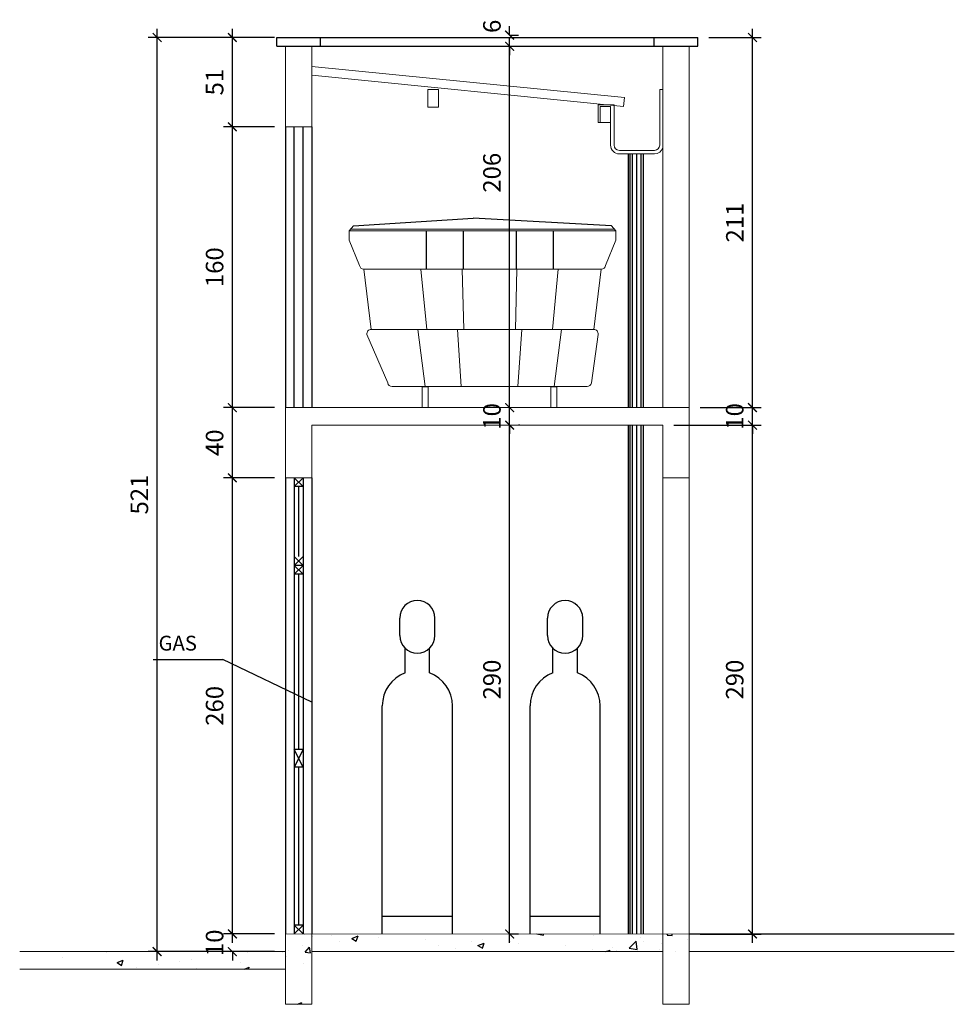
# Model space of a CAD drawing. Units: metres. Extents: x -7224 to 1083856985, y -511 to 1178.
# Drawn here: x 239 to 244, y 144 to 150 of the extents above; entities that cross this region are included whole.
import ezdxf

# ---------------------------------------------------------------- set-up
doc = ezdxf.new("R2010")
doc.units = ezdxf.units.M
doc.header["$MEASUREMENT"] = 0
for name, color, linetype in [('COTAS_E', 12, 'Continuous'), ('Detalhe_CTR8', 54, 'Continuous'), ('DETALHES_CTR08', 54, 'Continuous'), ('DETALHES_CTR35', 4, 'Continuous'), ('DETALHES_CTR8', 52, 'Continuous'), ('HIDRO', 7, 'Continuous'), ('JANELA_CTR35', 4, 'Continuous'), ('Mobiliário', 30, 'Continuous')]:
    doc.layers.add(name, color=color, linetype=linetype)
for name, color, linetype, lineweight in [('DETALHES_CTR50', 5, 'Continuous', 9), ('GERAL_CTR25', 7, 'Continuous', 9), ('GERAL_CTR35', 4, 'Continuous', 9), ('mobiliario', 7, 'Continuous', 9)]:
    doc.layers.add(name, color=color, linetype=linetype, lineweight=lineweight)
doc.styles.add('arial 50-2', font='arial.ttf', dxfattribs={"height": 0.1})
doc.styles.add('ROMANS', font='arial.ttf', dxfattribs={"height": 0.06})
doc.dimstyles.new('cota 50', dxfattribs={"dimtxt": 0.18, "dimasz": 0.05, "dimexe": 0.05, "dimexo": 0.0625, "dimgap": 0.05, "dimtad": 1, "dimdec": 0, "dimlfac": 100, "dimzin": 0, "dimdsep": 46, "dimtxsty": 'arial 50-2', "dimblk": 'ARCHTICK', "dimcen": 0.09, "dimdle": 0.05, "dimclrd": 256, "dimclre": 256, "dimadec": 0, "dimazin": 0, "dimtfac": 1, "dimtdec": 0, "dimtix": 1, "dimtofl": 0, "dimtmove": 0, "dimatfit": 3, "dimldrblk": 'ARCHTICK', "dimfxl": 0, "dimtolj": 1, "dimtzin": 0, "dimarcsym": 0})
pattern_1 = [(50, (-2.81827, -31.35046), (0.3586301, -0.03137607), [0.0375, -0.4125]), (355, (-2.81827, -31.35046), (-0.06937567, 0.37609607), [0.03, -0.33]), (100.45144, (-2.78838, -31.35307), (0.28925442, 0.34472), [0.0318701, -0.35057106]), (46.1842, (-2.81827, -31.25046), (0.53362067, -0.08275964), [0.05625, -0.61875]), (96.63564, (-2.7738, -31.25735), (0.467331, 0.4870593), [0.0478052, -0.5258569]), (351.18416, (-2.81827, -31.25046), (0.467331, 0.4870593), [0.045, -0.495]), (21, (-2.76827, -31.27546), (0.29845353, -0.20130945), [0.0375, -0.4125]), (326, (-2.76827, -31.27546), (0.12165767, 0.362575), [0.03, -0.33]), (71.45144, (-2.7434, -31.29223), (0.4201112, 0.16126558), [0.0318701, -0.35057106]), (37.5, (-2.81827, -31.35046), (0.00607993, 0.166446927), [0, -0.326, 0, -0.335, 0, -0.33125]), (7.5, (-2.81827, -31.35046), (0.13153477, 0.19720586), [0, -0.191, 0, -0.3185, 0, -0.12625]), (327.5, (-2.92977, -31.35046), (0.26691122, -0.011277436), [0, -0.125, 0, -0.39, 0, -0.5175]), (317.5, (-2.97977, -31.35046), (0.29159308, 0.0500525), [0, -0.1625, 0, -0.259, 0, -0.3675])]

# ---------------------------------------------------------------- blocks, each defined once
blk = doc.blocks.new('reservatório 1000l')
at = {"layer": 'HIDRO'}
for p, q in [((246.4368, 181.2131), (247.1177, 181.2578)), ((247.907, 181.2131), (247.1177, 181.2578)), ((246.8499, 181.1854), (246.8499, 180.9667)), ((247.0612, 181.1854), (247.0612, 180.9667)), ((247.3628, 181.1854), (247.3628, 180.9667)), ((247.5742, 181.1854), (247.5742, 180.9667))]:
    blk.add_line(p, q, dxfattribs=at)
at = {"layer": 'mobiliario'}
for p, q in [((246.4368, 181.2131), (246.4119, 181.1854)), ((246.4119, 181.1854), (246.4119, 181.1318)), ((246.4119, 181.1854), (247.212, 181.1854)), ((246.4199, 181.1943), (247.212, 181.1943)), ((247.9239, 181.1943), (247.212, 181.1943)), ((247.9319, 181.1854), (247.212, 181.1854)), ((247.907, 181.2131), (247.9319, 181.1854)), ((247.9319, 181.1854), (247.9319, 181.1318)), ((246.4119, 181.1318), (246.4707, 180.9871)), ((247.9319, 181.1318), (247.8731, 180.9871)), ((246.4953, 180.9667), (246.5375, 180.6235)), ((246.4953, 180.9667), (247.212, 180.9667)), ((246.8201, 180.9667), (246.8541, 180.6235)), ((247.0557, 180.9667), (247.0648, 180.6235)), ((247.8485, 180.9667), (247.212, 180.9667)), ((247.3683, 180.9667), (247.3592, 180.6235)), ((247.6039, 180.9667), (247.5699, 180.6235)), ((247.8485, 180.9667), (247.8063, 180.6235)), ((246.5375, 180.6235), (247.212, 180.6235)), ((246.8026, 180.6235), (246.8445, 180.2978)), ((247.0285, 180.6235), (247.0508, 180.2978)), ((247.8063, 180.6235), (247.212, 180.6235)), ((247.3955, 180.6235), (247.3732, 180.2978)), ((247.6215, 180.6235), (247.5795, 180.2978)), ((246.5135, 180.5939), (246.6317, 180.3182)), ((247.8303, 180.5939), (247.7923, 180.3182)), ((246.6568, 180.2978), (247.212, 180.2978)), ((247.7672, 180.2978), (247.212, 180.2978))]:
    blk.add_line(p, q, dxfattribs=at)
for points in [[(246.8627, 180.1776), (246.8277, 180.1776), (246.8277, 180.2952), (246.8627, 180.2952)], [(247.5613, 180.1776), (247.5963, 180.1776), (247.5963, 180.2952), (247.5613, 180.2952)]]:
    blk.add_lwpolyline(points, close=True, dxfattribs=at)
for centre, start, end in [((246.4953, 180.9917), 190.6257, 270), ((247.8485, 180.9917), 270, 349.3743), ((246.5381, 180.5985), 90, 190.6257), ((247.8057, 180.5985), 349.3743, 90), ((246.6563, 180.3228), 190.6257, 270), ((247.7677, 180.3228), 270, 349.3743)]:
    blk.add_arc(centre, 0.025, start, end, dxfattribs=at)
blk = doc.blocks.new('_ARCHTICK')
at = {"color": 0, "linetype": 'ByBlock', "const_width": 0.15}
blk.add_lwpolyline([(-0.5, -0.5), (0.5, 0.5)], dxfattribs=at)
blk = doc.blocks.new('*D619')
at = {"layer": 'COTAS_E', "lineweight": -2}
for p, q in [((241.8191, 144.6271), (241.8191, 147.6261)), ((241.8763, 147.5761), (241.8691, 147.5761)), ((241.8179, 144.6771), (241.8691, 144.6771))]:
    blk.add_line(p, q, dxfattribs=at)
at = {"layer": 'Defpoints', "color": 0}
for p in [(241.8138, 147.5761), (241.8191, 147.5761), (241.7554, 144.6771)]:
    blk.add_point(p, dxfattribs=at)
at = {"layer": 'COTAS_E', "lineweight": -2, "xscale": 0.05, "yscale": 0.05, "zscale": 0.05}
for p, rotation in [((241.8191, 147.5761), 90), ((241.8191, 144.6771), 270)]:
    blk.add_blockref('_ARCHTICK', p, dxfattribs=dict(at, rotation=rotation))
at = {"layer": 'COTAS_E', "color": 0, "insert": (241.7181, 146.1266), "char_height": 0.1, "attachment_point": 5, "rotation": 90, "style": 'arial 50-2'}
blk.add_mtext('\\A1;290', dxfattribs=at)
blk = doc.blocks.new('*D620')
at = {"layer": 'COTAS_E', "lineweight": -2}
for p, q in [((241.8191, 147.6761), (241.8191, 147.7261)), ((241.7566, 147.6761), (241.7691, 147.6761)), ((241.8191, 147.5761), (241.8191, 147.5261)), ((241.8763, 147.5761), (241.8691, 147.5761))]:
    blk.add_line(p, q, dxfattribs=at)
at = {"layer": 'Defpoints', "color": 0}
for p in [(241.8191, 147.6761), (241.8191, 147.6761), (241.8138, 147.5761)]:
    blk.add_point(p, dxfattribs=at)
at = {"layer": 'COTAS_E', "lineweight": -2, "xscale": 0.05, "yscale": 0.05, "zscale": 0.05}
for p, rotation in [((241.8191, 147.6761), 270), ((241.8191, 147.5761), 90)]:
    blk.add_blockref('_ARCHTICK', p, dxfattribs=dict(at, rotation=rotation))
at = {"layer": 'COTAS_E', "color": 0, "insert": (241.7181, 147.6261), "char_height": 0.1, "attachment_point": 5, "rotation": 90, "style": 'arial 50-2'}
blk.add_mtext('\\A1;10', dxfattribs=at)
blk = doc.blocks.new('*D621')
at = {"layer": 'COTAS_E', "lineweight": -2}
for p, q in [((241.8191, 147.6261), (241.8191, 149.7852)), ((241.7546, 149.7352), (241.8691, 149.7352)), ((241.7566, 147.6761), (241.7691, 147.6761))]:
    blk.add_line(p, q, dxfattribs=at)
at = {"layer": 'Defpoints', "color": 0}
for p in [(241.6921, 149.7352), (241.8191, 149.7352), (241.8191, 147.6761)]:
    blk.add_point(p, dxfattribs=at)
at = {"layer": 'COTAS_E', "lineweight": -2, "xscale": 0.05, "yscale": 0.05, "zscale": 0.05}
for p, rotation in [((241.8191, 149.7352), 90), ((241.8191, 147.6761), 270)]:
    blk.add_blockref('_ARCHTICK', p, dxfattribs=dict(at, rotation=rotation))
at = {"layer": 'COTAS_E', "color": 0, "insert": (241.7181, 149.0144), "char_height": 0.1, "attachment_point": 5, "rotation": 90, "style": 'arial 50-2'}
blk.add_mtext('\\A1;206', dxfattribs=at)
blk = doc.blocks.new('*D622')
at = {"layer": 'COTAS_E', "lineweight": -2}
for p, q in [((241.8181, 149.7987), (241.8691, 149.7987)), ((241.8191, 149.7987), (241.8191, 149.8487)), ((241.7546, 149.7352), (241.8691, 149.7352)), ((241.8191, 149.7352), (241.8191, 149.6852))]:
    blk.add_line(p, q, dxfattribs=at)
at = {"layer": 'Defpoints', "color": 0}
for p in [(241.7556, 149.7987), (241.8191, 149.7987), (241.6921, 149.7352)]:
    blk.add_point(p, dxfattribs=at)
at = {"layer": 'COTAS_E', "lineweight": -2, "xscale": 0.05, "yscale": 0.05, "zscale": 0.05}
for p, rotation in [((241.8191, 149.7987), 270), ((241.8191, 149.7352), 90)]:
    blk.add_blockref('_ARCHTICK', p, dxfattribs=dict(at, rotation=rotation))
at = {"layer": 'COTAS_E', "color": 0, "insert": (241.7181, 149.8487), "char_height": 0.1, "attachment_point": 5, "rotation": 90, "style": 'arial 50-2'}
blk.add_mtext('\\A1;6', dxfattribs=at)
blk = doc.blocks.new('*D623')
at = {"layer": 'COTAS_E', "lineweight": -2}
for p, q in [((243.2028, 144.6266), (243.2028, 147.6261)), ((242.7546, 147.5761), (243.2528, 147.5761)), ((242.9046, 144.6766), (243.2528, 144.6766))]:
    blk.add_line(p, q, dxfattribs=at)
at = {"layer": 'Defpoints', "color": 0}
for p in [(242.6921, 147.5761), (243.2028, 147.5761), (242.8421, 144.6766)]:
    blk.add_point(p, dxfattribs=at)
at = {"layer": 'COTAS_E', "lineweight": -2, "xscale": 0.05, "yscale": 0.05, "zscale": 0.05}
for p, rotation in [((243.2028, 147.5761), 90), ((243.2028, 144.6766), 270)]:
    blk.add_blockref('_ARCHTICK', p, dxfattribs=dict(at, rotation=rotation))
at = {"layer": 'COTAS_E', "color": 0, "insert": (243.1017, 146.1264), "char_height": 0.1, "attachment_point": 5, "rotation": 90, "style": 'arial 50-2'}
blk.add_mtext('\\A1;290', dxfattribs=at)
blk = doc.blocks.new('*D624')
at = {"layer": 'COTAS_E', "lineweight": -2}
for p, q in [((243.2028, 147.6761), (243.2028, 147.7261)), ((242.9046, 147.6761), (243.2528, 147.6761)), ((242.7546, 147.5761), (243.2528, 147.5761)), ((243.2028, 147.5761), (243.2028, 147.5261))]:
    blk.add_line(p, q, dxfattribs=at)
at = {"layer": 'Defpoints', "color": 0}
for p in [(242.8421, 147.6761), (243.2028, 147.6761), (242.6921, 147.5761)]:
    blk.add_point(p, dxfattribs=at)
at = {"layer": 'COTAS_E', "lineweight": -2, "xscale": 0.05, "yscale": 0.05, "zscale": 0.05}
for p, rotation in [((243.2028, 147.6761), 270), ((243.2028, 147.5761), 90)]:
    blk.add_blockref('_ARCHTICK', p, dxfattribs=dict(at, rotation=rotation))
at = {"layer": 'COTAS_E', "color": 0, "insert": (243.1017, 147.6261), "char_height": 0.1, "attachment_point": 5, "rotation": 90, "style": 'arial 50-2'}
blk.add_mtext('\\A1;10', dxfattribs=at)
blk = doc.blocks.new('*D625')
at = {"layer": 'COTAS_E', "lineweight": -2}
for p, q in [((243.2028, 147.6261), (243.2028, 149.8352)), ((242.9546, 149.7852), (243.2528, 149.7852)), ((242.9046, 147.6761), (243.2528, 147.6761))]:
    blk.add_line(p, q, dxfattribs=at)
at = {"layer": 'Defpoints', "color": 0}
for p in [(242.8921, 149.7852), (243.2028, 149.7852), (242.8421, 147.6761)]:
    blk.add_point(p, dxfattribs=at)
at = {"layer": 'COTAS_E', "lineweight": -2, "xscale": 0.05, "yscale": 0.05, "zscale": 0.05}
for p, rotation in [((243.2028, 149.7852), 90), ((243.2028, 147.6761), 270)]:
    blk.add_blockref('_ARCHTICK', p, dxfattribs=dict(at, rotation=rotation))
at = {"layer": 'COTAS_E', "color": 0, "insert": (243.1026, 148.7306), "char_height": 0.1, "attachment_point": 5, "rotation": 90, "style": 'arial 50-2'}
blk.add_mtext('\\A1;211', dxfattribs=at)
blk = doc.blocks.new('*D848')
at = {"layer": 'COTAS_E', "lineweight": -2}
for p, q in [((240.2388, 144.6773), (240.2388, 144.7273)), ((240.4784, 144.6773), (240.1888, 144.6773)), ((240.4784, 144.5761), (240.1888, 144.5761)), ((240.2388, 144.5761), (240.2388, 144.5261))]:
    blk.add_line(p, q, dxfattribs=at)
at = {"layer": 'Defpoints', "color": 0}
for p in [(240.2388, 144.6773), (240.5409, 144.6773), (240.5409, 144.5761)]:
    blk.add_point(p, dxfattribs=at)
at = {"layer": 'COTAS_E', "lineweight": -2, "xscale": 0.05, "yscale": 0.05, "zscale": 0.05}
for p, rotation in [((240.2388, 144.6773), 270), ((240.2388, 144.5761), 90)]:
    blk.add_blockref('_ARCHTICK', p, dxfattribs=dict(at, rotation=rotation))
at = {"layer": 'COTAS_E', "color": 0, "insert": (240.1377, 144.6267), "char_height": 0.1, "attachment_point": 5, "rotation": 90, "style": 'arial 50-2'}
blk.add_mtext('\\A1;10', dxfattribs=at)
blk = doc.blocks.new('*D849')
at = {"layer": 'COTAS_E', "lineweight": -2}
for p, q in [((240.4796, 147.2761), (240.1888, 147.2761)), ((240.2388, 144.6273), (240.2388, 147.3261)), ((240.4784, 144.6773), (240.1888, 144.6773))]:
    blk.add_line(p, q, dxfattribs=at)
at = {"layer": 'Defpoints', "color": 0}
for p in [(240.2388, 147.2761), (240.5421, 147.2761), (240.5409, 144.6773)]:
    blk.add_point(p, dxfattribs=at)
at = {"layer": 'COTAS_E', "lineweight": -2, "xscale": 0.05, "yscale": 0.05, "zscale": 0.05}
for p, rotation in [((240.2388, 147.2761), 90), ((240.2388, 144.6773), 270)]:
    blk.add_blockref('_ARCHTICK', p, dxfattribs=dict(at, rotation=rotation))
at = {"layer": 'COTAS_E', "color": 0, "insert": (240.1377, 145.9767), "char_height": 0.1, "attachment_point": 5, "rotation": 90, "style": 'arial 50-2'}
blk.add_mtext('\\A1;260', dxfattribs=at)
blk = doc.blocks.new('*D850')
at = {"layer": 'COTAS_E', "lineweight": -2}
for p, q in [((240.2388, 147.2261), (240.2388, 147.7261)), ((240.4796, 147.6761), (240.1888, 147.6761)), ((240.4796, 147.2761), (240.1888, 147.2761))]:
    blk.add_line(p, q, dxfattribs=at)
at = {"layer": 'Defpoints', "color": 0}
for p in [(240.2388, 147.6761), (240.5421, 147.6761), (240.5421, 147.2761)]:
    blk.add_point(p, dxfattribs=at)
at = {"layer": 'COTAS_E', "lineweight": -2, "xscale": 0.05, "yscale": 0.05, "zscale": 0.05}
for p, rotation in [((240.2388, 147.6761), 90), ((240.2388, 147.2761), 270)]:
    blk.add_blockref('_ARCHTICK', p, dxfattribs=dict(at, rotation=rotation))
at = {"layer": 'COTAS_E', "color": 0, "insert": (240.1377, 147.4761), "char_height": 0.1, "attachment_point": 5, "rotation": 90, "style": 'arial 50-2'}
blk.add_mtext('\\A1;40', dxfattribs=at)
blk = doc.blocks.new('*D851')
at = {"layer": 'COTAS_E', "lineweight": -2}
for p, q in [((240.2388, 147.6261), (240.2388, 149.3261)), ((240.4796, 149.2761), (240.1888, 149.2761)), ((240.4796, 147.6761), (240.1888, 147.6761))]:
    blk.add_line(p, q, dxfattribs=at)
at = {"layer": 'Defpoints', "color": 0}
for p in [(240.2388, 149.2761), (240.5421, 149.2761), (240.5421, 147.6761)]:
    blk.add_point(p, dxfattribs=at)
at = {"layer": 'COTAS_E', "lineweight": -2, "xscale": 0.05, "yscale": 0.05, "zscale": 0.05}
for p, rotation in [((240.2388, 149.2761), 90), ((240.2388, 147.6761), 270)]:
    blk.add_blockref('_ARCHTICK', p, dxfattribs=dict(at, rotation=rotation))
at = {"layer": 'COTAS_E', "color": 0, "insert": (240.1377, 148.4761), "char_height": 0.1, "attachment_point": 5, "rotation": 90, "style": 'arial 50-2'}
blk.add_mtext('\\A1;160', dxfattribs=at)
blk = doc.blocks.new('*D852')
at = {"layer": 'COTAS_E', "lineweight": -2}
for p, q in [((240.2388, 149.2261), (240.2388, 149.8352)), ((240.4296, 149.7852), (240.1888, 149.7852)), ((240.4796, 149.2761), (240.1888, 149.2761))]:
    blk.add_line(p, q, dxfattribs=at)
at = {"layer": 'Defpoints', "color": 0}
for p in [(240.2388, 149.7852), (240.4921, 149.7852), (240.5421, 149.2761)]:
    blk.add_point(p, dxfattribs=at)
at = {"layer": 'COTAS_E', "lineweight": -2, "xscale": 0.05, "yscale": 0.05, "zscale": 0.05}
for p, rotation in [((240.2388, 149.7852), 90), ((240.2388, 149.2761), 270)]:
    blk.add_blockref('_ARCHTICK', p, dxfattribs=dict(at, rotation=rotation))
at = {"layer": 'COTAS_E', "color": 0, "insert": (240.1377, 149.5306), "char_height": 0.1, "attachment_point": 5, "rotation": 90, "style": 'arial 50-2'}
blk.add_mtext('\\A1;51', dxfattribs=at)
blk = doc.blocks.new('*D853')
at = {"layer": 'COTAS_E', "lineweight": -2}
for p, q in [((239.81, 144.5261), (239.81, 149.8352)), ((240.4784, 149.7852), (239.76, 149.7852)), ((240.4784, 144.5761), (239.76, 144.5761))]:
    blk.add_line(p, q, dxfattribs=at)
at = {"layer": 'Defpoints', "color": 0}
for p in [(239.81, 149.7852), (240.5409, 149.7852), (240.5409, 144.5761)]:
    blk.add_point(p, dxfattribs=at)
at = {"layer": 'COTAS_E', "lineweight": -2, "xscale": 0.05, "yscale": 0.05, "zscale": 0.05}
for p, rotation in [((239.81, 149.7852), 90), ((239.81, 144.5761), 270)]:
    blk.add_blockref('_ARCHTICK', p, dxfattribs=dict(at, rotation=rotation))
at = {"layer": 'COTAS_E', "color": 0, "insert": (239.709, 147.1806), "char_height": 0.1, "attachment_point": 5, "rotation": 90, "style": 'arial 50-2'}
blk.add_mtext('\\A1;521', dxfattribs=at)

msp = doc.modelspace()

# ---------------------------------------------------------------- hatches: boundary and pattern name
at = {"layer": 'Detalhe_CTR8'}
h = msp.add_hatch(dxfattribs=at)
h.set_pattern_fill('AR-CONC', color=256, scale=0.05)
h.set_pattern_definition(pattern_1)
h.paths.add_polyline_path([(240.5409, 144.67764), (240.6909, 144.67764), (240.6909, 144.27611), (240.5409, 144.27611)])
h = msp.add_hatch(dxfattribs=at)
h.set_pattern_fill('AR-CONC', color=256, scale=0.05)
h.set_pattern_definition([(50, (-4.70733, -99.73214), (0.3586301, -0.03137607), [0.0375, -0.4125]), (355, (-4.70733, -99.73214), (-0.06937567, 0.37609607), [0.03, -0.33]), (100.45144, (-4.67744, -99.73475), (0.28925442, 0.34472), [0.0318701, -0.35057106]), (46.1842, (-4.70733, -99.63214), (0.53362067, -0.08275964), [0.05625, -0.61875]), (96.63564, (-4.66286, -99.63904), (0.467331, 0.4870593), [0.0478052, -0.5258569]), (351.18416, (-4.70733, -99.63214), (0.467331, 0.4870593), [0.045, -0.495]), (21, (-4.65733, -99.65714), (0.29845353, -0.20130945), [0.0375, -0.4125]), (326, (-4.65733, -99.65714), (0.12165767, 0.36257502), [0.03, -0.33]), (71.45144, (-4.63246, -99.6739), (0.4201112, 0.16126558), [0.0318701, -0.35057106]), (37.5, (-4.70733, -99.73214), (0.00607993, 0.166446927), [0, -0.326, 0, -0.335, 0, -0.33125]), (7.5, (-4.70733, -99.73214), (0.13153477, 0.19720586), [0, -0.191, 0, -0.3185, 0, -0.12625]), (327.5, (-4.81883, -99.73214), (0.26691122, -0.011277436), [0, -0.125, 0, -0.39, 0, -0.5175]), (317.5, (-4.86883, -99.73214), (0.29159308, 0.05005249), [0, -0.1625, 0, -0.259, 0, -0.3675])])
h.paths.add_polyline_path([(242.84208, 144.57611), (242.84208, 144.6765), (240.5409, 144.67735), (240.5409, 144.57611)])
h = msp.add_hatch(dxfattribs=at)
h.set_pattern_fill('AR-CONC', color=256, scale=0.05)
h.set_pattern_definition(pattern_1)
h.paths.add_polyline_path([(239.02699, 144.57611), (240.5409, 144.57611), (240.5409, 144.47611), (239.02699, 144.47611)])

# ---------------------------------------------------------------- linework, layer by layer
at = {"layer": 'COTAS_E'}
for p, q in [((242.67113, 149.78517), (242.69208, 149.78517)), ((243.92884, 144.67611), (242.84208, 144.6766))]:
    msp.add_line(p, q, dxfattribs=at)
at = {"layer": 'Detalhe_CTR8'}
for p, q in [((240.54208, 149.78517), (242.84208, 149.78517)), ((240.74208, 149.78517), (242.64208, 149.78517)), ((240.74208, 149.73517), (242.64208, 149.73517)), ((240.54208, 147.27611), (240.5409, 144.67735)), ((240.59208, 147.27611), (240.59208, 144.67735)), ((240.64208, 147.27611), (240.59208, 147.22611)), ((240.59208, 147.27611), (240.64208, 147.22611)), ((240.64208, 147.27611), (240.64208, 144.67735)), ((240.69208, 147.27611), (240.6909, 144.67728)), ((240.64208, 147.22611), (240.59208, 147.22611)), ((240.61708, 146.82735), (240.61708, 147.22611)), ((240.64208, 146.82735), (240.59208, 146.77735)), ((240.59208, 146.82735), (240.64208, 146.77735)), ((240.64208, 146.77735), (240.59208, 146.77735)), ((240.64208, 146.77735), (240.59208, 146.72735)), ((240.64208, 146.72735), (240.59208, 146.77735)), ((240.64208, 146.72735), (240.59208, 146.72735)), ((240.61708, 145.72735), (240.61708, 146.72735)), ((239.7883, 146.24104), (240.18552, 146.24104)), ((240.69208, 145.99705), (240.18552, 146.24104)), ((240.64208, 145.72735), (240.59208, 145.72735)), ((240.64208, 145.72735), (240.59208, 145.62735)), ((240.64208, 145.62735), (240.59208, 145.72735)), ((240.64208, 145.62735), (240.59208, 145.62735)), ((240.61708, 144.72735), (240.61708, 145.62735)), ((240.64208, 144.72735), (240.59208, 144.72735)), ((240.64208, 144.72735), (240.59208, 144.67735)), ((240.59208, 144.72735), (240.64208, 144.67735))]:
    msp.add_line(p, q, dxfattribs=at)
at = {"layer": 'DETALHES_CTR08'}
msp.add_line((244.35306, 144.67611), (242.84208, 144.67611), dxfattribs=at)
at = {"layer": 'DETALHES_CTR35'}
for p, q in [((240.49208, 149.73517), (240.49208, 149.78517)), ((240.49208, 149.78517), (240.74208, 149.78517)), ((240.74208, 149.73517), (240.74208, 149.78517)), ((242.64208, 149.73517), (242.64208, 149.78517)), ((242.64208, 149.78517), (242.89208, 149.78517)), ((242.89208, 149.73517), (242.89208, 149.78517)), ((240.49208, 149.73517), (240.74208, 149.73517)), ((242.64208, 149.73517), (242.89208, 149.73517))]:
    msp.add_line(p, q, dxfattribs=at)
at = {"layer": 'DETALHES_CTR50'}
for p, q in [((240.54208, 149.27611), (240.54208, 149.73517)), ((240.54208, 149.27611), (240.54208, 149.73517)), ((240.69208, 149.27611), (240.69208, 149.73517)), ((240.69208, 149.27611), (240.69208, 149.73517)), ((242.69208, 147.67611), (242.69208, 149.73517)), ((242.84208, 144.27611), (242.84208, 149.73517)), ((240.69208, 149.27611), (240.54208, 149.27611)), ((242.84208, 147.67611), (240.54208, 147.67611)), ((240.54208, 147.27611), (240.54208, 147.67611)), ((242.69208, 147.57611), (240.69208, 147.57611)), ((240.69208, 147.27611), (240.69208, 147.57611)), ((242.69208, 144.27611), (242.69208, 147.57611)), ((240.69208, 147.27611), (240.54208, 147.27611)), ((242.84208, 147.27611), (242.69208, 147.27611)), ((240.5409, 144.67764), (242.84208, 144.6766)), ((240.5409, 144.27611), (240.5409, 144.67764)), ((240.6909, 144.67757), (240.6909, 144.27611)), ((240.5409, 144.57611), (239.02699, 144.57611)), ((242.69208, 144.57611), (240.6909, 144.57611)), ((244.35306, 144.57611), (242.84208, 144.57611)), ((240.5409, 144.47611), (239.02699, 144.47611)), ((240.5409, 144.27611), (240.6909, 144.27611)), ((242.69208, 144.27611), (242.84208, 144.27611))]:
    msp.add_line(p, q, dxfattribs=at)
at = {"layer": 'DETALHES_CTR8', "linetype": 'Continuous'}
for p, q in [((240.54208, 149.27611), (240.54208, 147.67611)), ((240.69208, 149.27611), (240.69208, 147.67611)), ((242.49429, 149.12192), (242.49429, 147.67611)), ((242.50679, 147.67611), (242.50679, 149.12192)), ((242.51929, 147.67611), (242.51929, 149.12192)), ((242.54429, 147.67611), (242.54429, 149.12192)), ((242.56929, 147.67611), (242.56929, 149.12192)), ((242.58179, 147.67611), (242.58179, 149.12192)), ((242.49429, 147.57611), (242.49429, 144.67719)), ((242.50679, 144.67719), (242.50679, 147.57611)), ((242.51929, 144.6772), (242.51929, 147.57611)), ((242.54429, 144.67721), (242.54429, 147.57611)), ((242.56929, 144.67722), (242.56929, 147.57611)), ((242.58179, 144.67723), (242.58179, 147.57611))]:
    msp.add_line(p, q, dxfattribs=at)
at = {"layer": 'GERAL_CTR25'}
for p, q in [((242.67429, 149.48961), (242.67429, 149.17192)), ((242.69208, 149.48961), (242.67429, 149.48961)), ((242.41429, 149.17192), (242.41429, 149.40122)), ((242.39429, 149.30072), (242.39429, 149.17192)), ((242.44429, 149.14192), (242.64429, 149.14192)), ((242.44429, 149.12192), (242.64429, 149.12192))]:
    msp.add_line(p, q, dxfattribs=at)
for centre, radius, start, end in [((242.44429, 149.17192), 0.05, 180, 270), ((242.44429, 149.17192), 0.03, 180, 270), ((242.64429, 149.17192), 0.03, 270, 360), ((242.64429, 149.17192), 0.05, 270, 342.92797)]:
    msp.add_arc(centre, radius, start, end, dxfattribs=at)
at = {"layer": 'GERAL_CTR35'}
for p, q in [((242.4727, 149.44253), (240.69208, 149.62059)), ((242.46772, 149.39278), (240.69208, 149.57035)), ((241.35372, 149.38874), (241.35372, 149.48924)), ((241.41372, 149.48924), (241.35372, 149.48924)), ((241.41372, 149.38874), (241.41372, 149.48924)), ((242.4727, 149.44253), (242.46772, 149.39278)), ((241.41372, 149.38874), (241.35372, 149.38874)), ((242.32429, 149.30072), (242.32429, 149.40122)), ((242.41429, 149.40122), (242.32429, 149.40122)), ((242.33429, 149.30072), (242.33429, 149.39122)), ((242.39429, 149.39122), (242.33429, 149.39122)), ((242.39429, 149.30072), (242.39429, 149.39122)), ((242.39208, 149.30072), (242.32429, 149.30072)), ((242.39429, 149.30072), (242.33429, 149.30072))]:
    msp.add_line(p, q, dxfattribs=at)
at = {"layer": 'JANELA_CTR35'}
for p, q in [((240.59208, 147.67611), (240.59208, 149.27611)), ((240.64208, 147.67611), (240.64208, 149.27611))]:
    msp.add_line(p, q, dxfattribs=at)
at = {"layer": 'Mobiliário'}
for p, q in [((241.19312, 146.37721), (241.19312, 146.47721)), ((241.39312, 146.37721), (241.39312, 146.47721)), ((242.03533, 146.37683), (242.03533, 146.47683)), ((242.23533, 146.37683), (242.23533, 146.47683)), ((241.22312, 146.16456), (241.22312, 146.3058)), ((241.36312, 146.16456), (241.36312, 146.3058)), ((242.06533, 146.16418), (242.06533, 146.30541)), ((242.20533, 146.16418), (242.20533, 146.30541)), ((241.09312, 144.67721), (241.09312, 145.97721)), ((241.49312, 144.67721), (241.49312, 145.97721)), ((241.93533, 144.67683), (241.93533, 145.97683)), ((242.33533, 144.67683), (242.33533, 145.97683)), ((241.49312, 144.77721), (241.09312, 144.77721)), ((242.33533, 144.77683), (241.93533, 144.77683))]:
    msp.add_line(p, q, dxfattribs=at)
for centre, radius, start, end in [((241.29312, 146.47721), 0.1, 90, 180), ((241.29312, 146.47721), 0.1, 0, 90), ((242.13533, 146.47683), 0.1, 90, 180), ((242.13533, 146.47683), 0.1, 0, 90), ((241.29312, 146.37721), 0.1, 180, 270), ((241.29312, 146.37721), 0.1, 270, 0), ((242.13533, 146.37683), 0.1, 180, 270), ((242.13533, 146.37683), 0.1, 270, 0), ((241.29312, 145.97721), 0.2, 110.48732, 180), ((241.29312, 145.97721), 0.2, 0, 69.51268), ((242.13533, 145.97683), 0.2, 110.48732, 180), ((242.13533, 145.97683), 0.2, 0, 69.51268)]:
    msp.add_arc(centre, radius, start, end, dxfattribs=at)

# ---------------------------------------------------------------- block references
at = {"layer": 'COTAS_E'}
msp.add_blockref('reservatório 1000l', (-5.50745, -32.50145), dxfattribs=at)

# ---------------------------------------------------------------- texts
at = {"layer": 'Detalhe_CTR8', "style": 'ROMANS'}
msp.add_text('GAS', height=0.084663, dxfattribs=at).set_placement((239.81835, 146.29161))

# ---------------------------------------------------------------- dimensions: what is measured, and where the dimension line sits
at = {"layer": 'COTAS_E'}
for base, p1, p2, picture, middle in [((241.81911, 149.79868), (241.69208, 149.73517), (241.7556, 149.79868), '*D622', (241.81911, 149.84868)), ((241.81911, 149.73517), (241.81911, 147.67611), (241.69208, 149.73517), '*D621', (241.81911, 149.01444))]:
    dim = msp.add_linear_dim(base=base, p1=p1, p2=p2, angle=90, dimstyle='cota 50', override={"dimtmove": 1, "dimfxl": 0.05, "dimarcsym": 1}, dxfattribs=at)
    dim.commit()
    dim.dimension.update_dxf_attribs({"geometry": picture, "text_midpoint": middle, "dimtype": 160})
for base, p2, picture, middle in [((239.81005, 149.78517), (240.5409, 149.78517), '*D853', (239.70899, 147.18064)), ((240.23879, 144.67735), (240.5409, 144.67735), '*D848', (240.13774, 144.62673))]:
    dim = msp.add_linear_dim(base=base, p1=(240.5409, 144.57611), p2=p2, angle=90, dimstyle='cota 50', dxfattribs=at)
    dim.commit()
    dim.dimension.update_dxf_attribs({"geometry": picture, "text_midpoint": middle})
for base, p1, p2, override, picture, middle in [((240.23879, 149.78517), (240.54208, 149.27611), (240.49208, 149.78517), {"dimtmove": 1}, '*D852', (240.13774, 149.53064)), ((243.20276, 149.78517), (242.84208, 147.67611), (242.89208, 149.78517), {"dimtmove": 1, "dimfxl": 0.05, "dimarcsym": 1}, '*D625', (243.10256, 148.73064)), ((240.23879, 149.27611), (240.54208, 147.67611), (240.54208, 149.27611), {"dimtmove": 1}, '*D851', (240.13774, 148.47611)), ((240.23879, 147.67611), (240.54208, 147.27611), (240.54208, 147.67611), {"dimtmove": 1}, '*D850', (240.13774, 147.47611)), ((241.81911, 147.67611), (241.81381, 147.57611), (241.81911, 147.67611), {"dimtmove": 1, "dimfxl": 0.05, "dimarcsym": 1}, '*D620', (241.71805, 147.62611)), ((243.20276, 147.67611), (242.69208, 147.57611), (242.84208, 147.67611), {"dimtmove": 1, "dimfxl": 0.05, "dimarcsym": 1}, '*D624', (243.10171, 147.62611)), ((241.81911, 147.57611), (241.75543, 144.67709), (241.81381, 147.57611), {"dimfxl": 0.05, "dimarcsym": 1}, '*D619', (241.71805, 146.1266)), ((243.20276, 147.57611), (242.84208, 144.6766), (242.69208, 147.57611), {"dimfxl": 0.05, "dimarcsym": 1}, '*D623', (243.10171, 146.12635)), ((240.23879, 147.27611), (240.5409, 144.67735), (240.54208, 147.27611), {"dimtmove": 1}, '*D849', (240.13774, 145.97673))]:
    dim = msp.add_linear_dim(base=base, p1=p1, p2=p2, angle=90, dimstyle='cota 50', override=override, dxfattribs=at)
    dim.commit()
    dim.dimension.update_dxf_attribs({"geometry": picture, "text_midpoint": middle})

doc.saveas('drawing.dxf')
